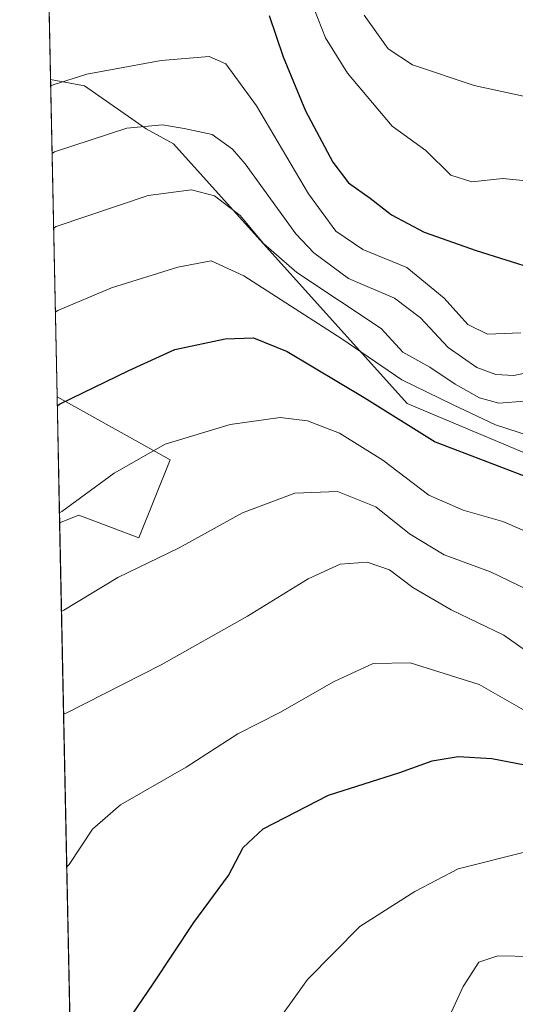
# Model space of a CAD drawing. Units: metres. Extents: x 640810 to 644241, y 4766896 to 4768795.
# Drawn here: x 640817 to 640912, y 4767906 to 4768095 of the extents above; entities that cross this region are included whole.
import ezdxf

# ---------------------------------------------------------------- set-up
doc = ezdxf.new("R2010")
doc.units = ezdxf.units.M
doc.header["$MEASUREMENT"] = 0
for name, color, linetype, lineweight in [('Arbolado forestal CxS', 92, 'Continuous', 0), ('Comarca CxS', 21, 'Continuous', 0), ('Comunidad Autónoma CxS', 142, 'Continuous', 0), ('Curva de nivel maestra', 30, 'Continuous', 30), ('Curva de nivel normal', 30, 'Continuous', 0), ('Espacio natural protegido CxS', 121, 'Continuous', 0), ('Matorral CxS', 135, 'Continuous', 0), ('Municipio CxS', 4, 'Continuous', 0), ('Pastizal CxS', 92, 'Continuous', 0), ('Provincia CxS', 1, 'Continuous', 0)]:
    doc.layers.add(name, color=color, linetype=linetype, lineweight=lineweight)

# ---------------------------------------------------------------- blocks, each defined once
blk = doc.blocks.new('*U3')
at = {"layer": 'Arbolado forestal CxS', "color": 92, "linetype": 'Continuous', "lineweight": 0}
blk.add_polyline3d([(640845.7402999997, 4768010.561100001, 1255.078399999999), (640839.7401000002, 4767995.551100001, 1258.009399999995), (640828.2083000002, 4767999.9265, 1254.749599999996), (640824.4850000005, 4767998.437999999, 1254.644899999999), (640823.9852, 4768022.6691, 1248.738800000007)], close=True, dxfattribs=at)

msp = doc.modelspace()

# ---------------------------------------------------------------- linework, layer by layer
at = {"layer": 'Arbolado forestal CxS', "color": 92, "linetype": 'Continuous', "lineweight": 0, "extrusion": (-0.004882506201235882, 0.2367106996309999, 0.9715679110661269), "elevation": 1126726.389301201, "flags": 128}
msp.add_lwpolyline([(-739014.2723173241, -4618312.705788051), (-739014.2723173241, -4618337.651192003)], dxfattribs=at)
at = {"layer": 'Arbolado forestal CxS', "color": 92, "linetype": 'Continuous', "lineweight": 0}
msp.add_polyline3d([(640823.9852, 4768022.6691, 1248.738800000007), (640845.7402999997, 4768010.561100001, 1255.078399999999), (640839.7401000002, 4767995.551100001, 1258.009399999995), (640828.2083000002, 4767999.9265, 1254.749599999996), (640824.4850000005, 4767998.437999999, 1254.644899999999)], dxfattribs=at)
at = {"layer": 'Comarca CxS', "color": 21, "linetype": 'Continuous', "lineweight": 0, "flags": 128}
msp.add_lwpolyline([(640847.2200010773, 4766896.189982304), (640816.79110411, 4768371.455724088)], dxfattribs=at)
at = {"layer": 'Comunidad Autónoma CxS', "color": 142, "linetype": 'Continuous', "lineweight": 0, "flags": 128}
msp.add_lwpolyline([(640847.2200010773, 4766896.189982304), (640816.79110411, 4768371.455724088)], dxfattribs=at)
at = {"layer": 'Curva de nivel maestra', "color": 30, "linetype": 'Continuous', "lineweight": 30, "flags": 128}
for points, elevation in [([(640864.8600000005, 4768096.120100001), (640867.54, 4768088.1801), (640871.8600000005, 4768077.800100001), (640877.0700000003, 4768067.870100001), (640880.1200000001, 4768063.9301), (640884.29, 4768060.9801), (640888.4199999999, 4768057.770099999), (640894.7199999997, 4768054.420100001), (640904.7100000001, 4768050.850099999), (640916.1100000005, 4768047.2601)], 1225), ([(640824.0212000003, 4768020.921599999), (640824.4900000002, 4768021.290100001), (640837.79, 4768027.7401), (640846.6500000004, 4768031.800100001), (640856.3799999999, 4768033.860099999), (640861.7999999998, 4768034.030099999), (640868.2999999998, 4768031.4301), (640883.1200000001, 4768022.600099999), (640896.7800000003, 4768014.050100001), (640927.04, 4768002.460100001)], 1250), ([(640833.4500000002, 4767896.350099999), (640842.5099999999, 4767909.6801), (640850.3399999999, 4767921.440099999), (640856.9900000002, 4767930.5001), (640859.8600000005, 4767935.940099999), (640863.7000000002, 4767939.530099999), (640876.2699999996, 4767946.0001), (640890.0099999999, 4767950.340100001), (640896.2000000002, 4767952.620100001), (640901.2199999997, 4767953.4301), (640907.75, 4767953.0601), (640917.1100000005, 4767951.2601)], 1275)]:
    msp.add_lwpolyline(points, dxfattribs=dict(at, elevation=elevation))
at = {"layer": 'Curva de nivel normal', "color": 30, "linetype": 'Continuous', "lineweight": 0, "flags": 128}
for points, elevation in [([(640872.8600000005, 4768098.99), (640875.7100000001, 4768091.84), (640879.9000000004, 4768085.01), (640888.5499999998, 4768074.810000001), (640895, 4768070.16), (640899.7999999998, 4768065.390000001), (640903.8399999999, 4768064.08), (640909.8700000001, 4768064.730000001), (640915.5899999999, 4768064.189999999)], 1220), ([(640883.1600000003, 4768096.189999999), (640887.7599999999, 4768089.730000001), (640892.4199999999, 4768086.640000001), (640904.3399999999, 4768082.66), (640918.2599999999, 4768079.65)], 1215), ([(640913.3300000001, 4768035.01), (640906.8700000001, 4768034.74), (640903.1200000001, 4768036.600000001), (640898.5700000003, 4768041.720000001), (640891.3600000005, 4768047.58), (640882.8899999997, 4768051.039999999), (640877.6799999997, 4768054.58), (640872.4400000004, 4768061.779999999), (640862.3799999999, 4768078.76), (640856.5199999996, 4768086.84), (640853.3099999997, 4768088.24), (640844.04, 4768087.49), (640829.7000000002, 4768084.83), (640823.2199999997, 4768082.789999999), (640822.7505999999, 4768082.525800001)], 1230), ([(640917.4400000004, 4768027.939999999), (640911.9500000002, 4768026.83), (640908.4699999997, 4768026.970000001), (640904.8499999996, 4768028.33), (640899.3300000001, 4768032.199999999), (640894, 4768037.9), (640888.9900000002, 4768041.67), (640880.1500000004, 4768045.5), (640873.4100000003, 4768050.42), (640869.9600000001, 4768054.100000001), (640860.1900000004, 4768067.550000001), (640857.79, 4768070.42), (640853.8899999997, 4768073.199999999), (640848.4800000006, 4768074.380000001), (640844.2800000003, 4768075.060000001), (640837.4500000002, 4768074.42), (640823.4900000002, 4768069.890000001), (640823.0175000001, 4768069.584600001)], 1235), ([(640823.3147, 4768055.176300001), (640823.79, 4768055.5), (640841.5599999997, 4768061.49), (640849.8799999999, 4768062.59), (640854.3099999997, 4768061.430000001), (640859.2699999996, 4768057.65), (640863.7699999996, 4768052.24), (640870.1799999997, 4768046.66), (640886.3899999997, 4768035.880000001), (640890.5700000003, 4768031.33), (640895.7999999998, 4768028.4), (640900.6399999997, 4768025.15), (640905.3399999999, 4768022.480000001), (640909.0999999996, 4768021.5), (640914.0099999999, 4768021.84)], 1240), ([(640823.6486999998, 4768038.982200001), (640824.1200000001, 4768039.300000001), (640834.4800000006, 4768043.66), (640847.2599999999, 4768047.65), (640853.7000000002, 4768048.890000001), (640859.9699999997, 4768045.99), (640878.8600000005, 4768033.880000001), (640890.4199999999, 4768025.949999999), (640900.1200000001, 4768021.199999999), (640908.4600000001, 4768017.310000001), (640917.54, 4768014.359999999)], 1245), ([(640824.4455000004, 4768000.353800001), (640824.9199999999, 4768000.609999999), (640834.9699999997, 4768008.029999999), (640844.8099999997, 4768013.57), (640857.3399999999, 4768017.34), (640866.9800000006, 4768018.699999999), (640872.2400000002, 4768018.08), (640878.4000000004, 4768015.67), (640886.7100000001, 4768010.470000001), (640895.5700000003, 4768003.76), (640902.2000000002, 4768000.850000001), (640909.8499999996, 4767998.699999999), (640920.0899999999, 4767994.230000001)], 1255), ([(640824.8376000002, 4767981.3443), (640825.3099999997, 4767981.619999999), (640835.7100000001, 4767987.890000001), (640847.5099999999, 4767993.640000001), (640859.7100000001, 4768000.350000001), (640869.7999999998, 4768004.119999999), (640877.9800000006, 4768004.439999999), (640885.4100000003, 4768001.539999999), (640891.8899999997, 4767996.33), (640898.5300000003, 4767992.25), (640907.4800000006, 4767989.02), (640914.5099999999, 4767985.58)], 1260), ([(640825.2441999996, 4767961.6284), (640825.7199999997, 4767961.77), (640844.0199999996, 4767971.100000001), (640860.6799999997, 4767980.480000001), (640872.3799999999, 4767987.65), (640878.5099999999, 4767990.49), (640883.7199999997, 4767990.859999999), (640888.0099999999, 4767989.380000001), (640892.54, 4767985.980000001), (640899.9100000003, 4767981.66), (640910.0199999996, 4767976.83), (640917.9199999999, 4767971.199999999)], 1265), ([(640825.8512000004, 4767932.2029), (640826.3200000003, 4767932.609999999), (640830.8300000001, 4767939.430000001), (640836.2000000002, 4767944.119999999), (640848.8700000001, 4767951.369999999), (640858.79, 4767957.779999999), (640866.9000000004, 4767961.890000001), (640877.3399999999, 4767967.91), (640884.8399999999, 4767971.32), (640891.9800000006, 4767971.460000001), (640905.2800000003, 4767967.27), (640914.7400000002, 4767961.92)], 1270), ([(640864.6399999997, 4767899.92), (640872.1900000004, 4767910.51), (640882.2999999998, 4767920.680000001), (640892.9000000004, 4767927.449999999), (640901.2199999997, 4767931.779999999), (640914.5599999997, 4767935.109999999)], 1280), ([(640898.0099999999, 4767900.100000001), (640902.2300000006, 4767909.15), (640905.2199999997, 4767913.82), (640908.9000000004, 4767915.039999999), (640915.4600000001, 4767914.9), (640921.1500000004, 4767916.460000001), (640928.8300000001, 4767918.130000001), (640936.8600000005, 4767917.99), (640942.54, 4767916.67), (640963.8200000003, 4767908.300000001), (640976.8099999997, 4767903.230000001)], 1285)]:
    msp.add_lwpolyline(points, dxfattribs=dict(at, elevation=elevation))
at = {"layer": 'Espacio natural protegido CxS', "color": 121, "linetype": 'Continuous', "lineweight": 0, "flags": 128}
msp.add_lwpolyline([(640847.2200010773, 4766896.189982304), (640816.79110411, 4768371.455724088)], dxfattribs=at)
msp.add_lwpolyline([(640847.2200010773, 4766896.189982304), (640816.79110411, 4768371.455724088)], dxfattribs=at)
at = {"layer": 'Matorral CxS', "color": 135, "linetype": 'Continuous', "lineweight": 0, "extrusion": (-0.006202313160942413, 0.3007155987060443, 0.9536936929676736), "elevation": 1431033.879085546, "flags": 128}
msp.add_lwpolyline([(-739008.1383080109, -4533352.772182184), (-739008.1383080109, -4533375.79169901)], dxfattribs=at)
at = {"layer": 'Matorral CxS', "color": 135, "linetype": 'Continuous', "lineweight": 0}
for points in [[(640936.8041000003, 4768114.9121, 1198.295199999993), (640953.7534999996, 4768074.7411, 1210.606299999999), (640970.4426999995, 4768034.3203, 1224.501699999993), (640981.5522999996, 4768006.249700001, 1232.789600000004), (640983.1123000003, 4768002.299500001, 1233.742599999998), (640990.8419000005, 4767982.769099999, 1240.943799999994), (641009.6810999997, 4767934.368100001, 1261.487299999994), (641018.0107000005, 4767913.117699999, 1277.768299999996), (641018.0119000003, 4767913.114700001, 1277.771099999998), (640999.1961000003, 4767908.404300001, 1278.905100000004), (640980.8853000002, 4767918.959899999, 1276.924299999999), (640973.3296999997, 4767930.6743, 1273.406499999998), (640974.2587000001, 4767951.067299999, 1262.885899999994), (640975.0409000004, 4767961.2795, 1256.961899999995), (640966.9101, 4767971.693700001, 1255.213499999998), (640947.7215, 4767987.293500001, 1252.758300000001), (640940.4348999998, 4768006.651900001, 1243.131800000003), (640922.5500999996, 4768008.3267, 1246.312099999996), (640891.3997, 4768021.437700001, 1246.468299999993), (640846.3997, 4768071.3925, 1235.515899999999), (640841.1728999997, 4768074.317700001, 1233.805900000007), (640829.2412999999, 4768082.609099999, 1229.835600000006), (640822.7243999997, 4768083.795, 1228.160799999998), (640822.2717000004, 4768105.744000001, 1221.236999999994)], [(640822.7243999997, 4768083.795, 1228.160799999998), (640829.2412999999, 4768082.609099999, 1229.835600000006), (640841.1728999997, 4768074.317700001, 1233.805900000007), (640846.3997, 4768071.3925, 1235.515899999999), (640891.3997, 4768021.437700001, 1246.468299999993), (640922.5500999996, 4768008.3267, 1246.312099999996), (640940.4348999998, 4768006.651900001, 1243.131800000003), (640947.7215, 4767987.293500001, 1252.758300000001), (640966.9101, 4767971.693700001, 1255.213499999998), (640975.0409000004, 4767961.2795, 1256.961899999995), (640974.2587000001, 4767951.067299999, 1262.885899999994), (640973.3296999997, 4767930.6743, 1273.406499999998), (640980.8853000002, 4767918.959899999, 1276.924299999999), (640999.1961000003, 4767908.404300001, 1278.905100000004), (641018.0119000003, 4767913.114700001, 1277.771099999998)]]:
    msp.add_polyline3d(points, dxfattribs=at)
at = {"layer": 'Municipio CxS', "color": 4, "linetype": 'Continuous', "lineweight": 0, "flags": 128}
msp.add_lwpolyline([(640847.2200010773, 4766896.189982304), (640816.79110411, 4768371.455724088)], dxfattribs=at)
at = {"layer": 'Pastizal CxS', "color": 92, "linetype": 'Continuous', "lineweight": 0, "extrusion": (-0.006578238921284121, 0.318925628340076, 0.9477569152269912), "elevation": 1517612.633202428, "flags": 128}
msp.add_lwpolyline([(-739013.2135695253, -4505042.561082873), (-739013.2135695253, -4505107.070241731)], dxfattribs=at)
at = {"layer": 'Pastizal CxS', "color": 92, "linetype": 'Continuous', "lineweight": 0, "extrusion": (-0.003093030572769366, 0.1499547515747152, 0.9886880224024368), "elevation": 714242.3839400341, "flags": 128}
msp.add_lwpolyline([(-739014.0616623018, -4699651.603957193), (-739014.0616623018, -4699806.669760876)], dxfattribs=at)
at = {"layer": 'Pastizal CxS', "color": 92, "linetype": 'Continuous', "lineweight": 0}
for points in [[(640831.9588000001, 4767636.089600001, 1255.883100000006), (640824.4850000005, 4767998.437999999, 1254.644899999999), (640828.2083000002, 4767999.9265, 1254.749599999996), (640839.7401000002, 4767995.551100001, 1258.009399999995), (640845.7402999997, 4768010.561100001, 1255.078399999999), (640823.9852, 4768022.6691, 1248.738800000007), (640822.7243999997, 4768083.795, 1228.160799999998), (640829.2412999999, 4768082.609099999, 1229.835600000006), (640841.1728999997, 4768074.317700001, 1233.805900000007), (640846.3997, 4768071.3925, 1235.515899999999), (640891.3997, 4768021.437700001, 1246.468299999993), (640922.5500999996, 4768008.3267, 1246.312099999996), (640940.4348999998, 4768006.651900001, 1243.131800000003), (640947.7215, 4767987.293500001, 1252.758300000001), (640966.9101, 4767971.693700001, 1255.213499999998), (640975.0409000004, 4767961.2795, 1256.961899999995), (640974.2587000001, 4767951.067299999, 1262.885899999994), (640973.3296999997, 4767930.6743, 1273.406499999998), (640980.8853000002, 4767918.959899999, 1276.924299999999), (640999.1961000003, 4767908.404300001, 1278.905100000004), (641018.0119000003, 4767913.114700001, 1277.771099999998), (641022.7105, 4767901.1373, 1284.731199999995)], [(640822.7243999997, 4768083.795, 1228.160799999998), (640829.2412999999, 4768082.609099999, 1229.835600000006), (640841.1728999997, 4768074.317700001, 1233.805900000007), (640846.3997, 4768071.3925, 1235.515899999999), (640891.3997, 4768021.437700001, 1246.468299999993), (640922.5500999996, 4768008.3267, 1246.312099999996), (640940.4348999998, 4768006.651900001, 1243.131800000003), (640947.7215, 4767987.293500001, 1252.758300000001), (640966.9101, 4767971.693700001, 1255.213499999998), (640975.0409000004, 4767961.2795, 1256.961899999995), (640974.2587000001, 4767951.067299999, 1262.885899999994), (640973.3296999997, 4767930.6743, 1273.406499999998), (640980.8853000002, 4767918.959899999, 1276.924299999999), (640999.1961000003, 4767908.404300001, 1278.905100000004), (641018.0119000003, 4767913.114700001, 1277.771099999998)], [(640823.9852, 4768022.6691, 1248.738800000007), (640845.7402999997, 4768010.561100001, 1255.078399999999), (640839.7401000002, 4767995.551100001, 1258.009399999995), (640828.2083000002, 4767999.9265, 1254.749599999996), (640824.4850000005, 4767998.437999999, 1254.644899999999)]]:
    msp.add_polyline3d(points, dxfattribs=at)
at = {"layer": 'Provincia CxS', "color": 1, "linetype": 'Continuous', "lineweight": 0, "flags": 128}
msp.add_lwpolyline([(640847.2200010773, 4766896.189982304), (640816.79110411, 4768371.455724088)], dxfattribs=at)

# ---------------------------------------------------------------- block references
at = {"layer": 'Arbolado forestal CxS', "color": 92, "linetype": 'Continuous', "lineweight": 0}
msp.add_blockref('*U3', (0, 0), dxfattribs=at)

doc.saveas('drawing.dxf')
